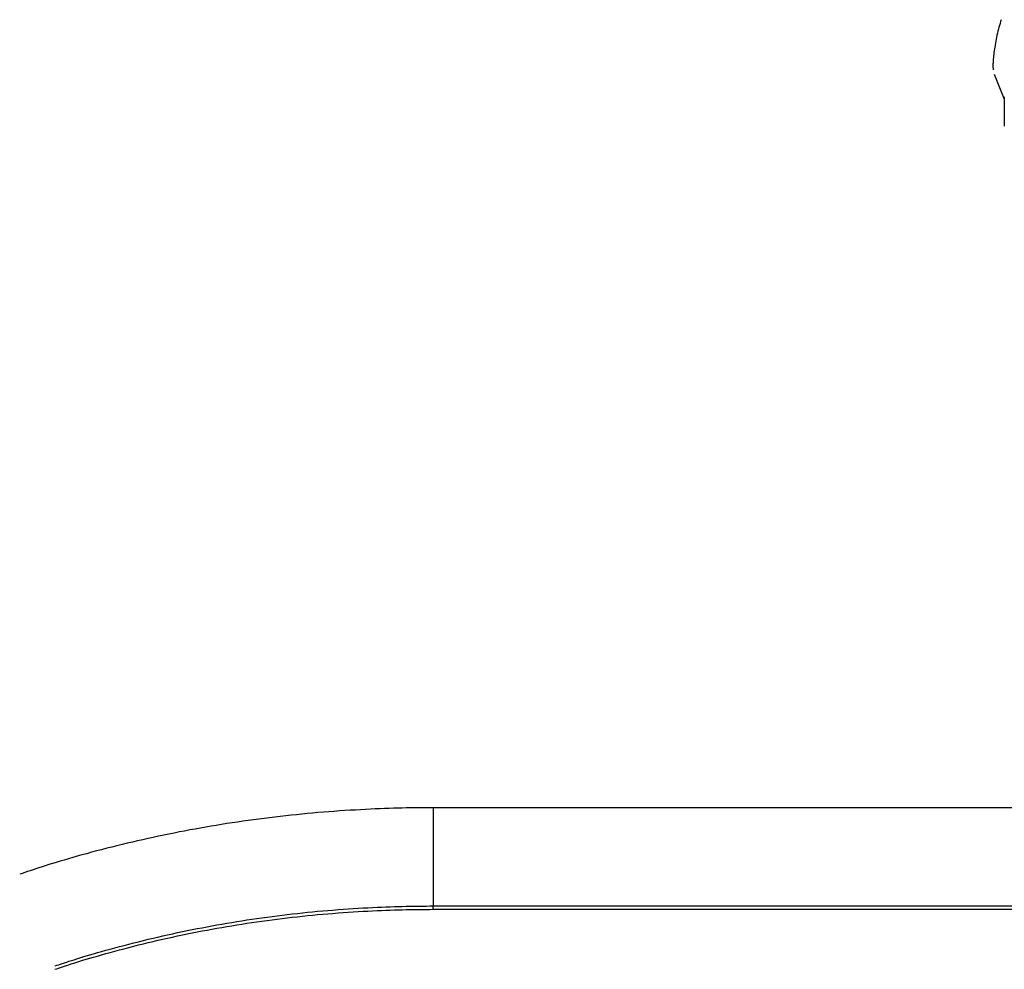
# Model space of a CAD drawing. Extents: x -14608 to 7318, y -1656 to 3245.
# Drawn here: x 376 to 536, y -522 to -367 of the extents above; entities that cross this region are included whole.
import ezdxf

# ---------------------------------------------------------------- set-up
doc = ezdxf.new("R2010")
doc.units = 0

msp = doc.modelspace()

# ---------------------------------------------------------------- linework, layer by layer
at = {"color": 7, "linetype": 'Continuous'}
for p, q in [((534.71, -376.13), (536.36, -380.19)), ((536.36, -379.84), (536.35, -384.6)), ((701.22, -495.6), (443.38, -495.6)), ((443.38, -495.6), (443.38, -511.6)), ((443.38, -511.6), (701.22, -511.6)), ((443.38, -512.14), (443.38, -511.6)), ((443.38, -512.14), (701.22, -512.14))]:
    msp.add_line(p, q, dxfattribs=at)
for points in [[(535.88, -367.27), (535.79, -367.58), (535.7, -367.88), (535.6, -368.19), (535.51, -368.5), (535.42, -368.81), (535.34, -369.13), (535.26, -369.45), (535.18, -369.77), (535.11, -370.09), (535.04, -370.42), (534.98, -370.75), (534.93, -371.08), (534.87, -371.4), (534.83, -371.72), (534.78, -372.03), (534.74, -372.33), (534.7, -372.62), (534.67, -372.9), (534.64, -373.16), (534.62, -373.41), (534.59, -373.65), (534.57, -373.87), (534.56, -374.08), (534.55, -374.27), (534.54, -374.45), (534.54, -374.62), (534.54, -374.77), (534.54, -374.91), (534.54, -375.05), (534.55, -375.18), (534.55, -375.3), (534.56, -375.42)], [(443.38, -495.6), (442.77, -495.61), (442.16, -495.61), (441.54, -495.61), (440.92, -495.62), (440.29, -495.63), (439.65, -495.63), (439, -495.64), (438.33, -495.66), (437.64, -495.67), (436.94, -495.69), (436.22, -495.71), (435.48, -495.74), (434.73, -495.77), (433.96, -495.8), (433.17, -495.84), (432.37, -495.88), (431.54, -495.92), (430.71, -495.97), (429.86, -496.02), (429, -496.07), (428.13, -496.13), (427.26, -496.19), (426.38, -496.26), (425.5, -496.33), (424.62, -496.4), (423.75, -496.48), (422.87, -496.56), (421.99, -496.65), (421.12, -496.73), (420.24, -496.82), (419.37, -496.92), (418.49, -497.02), (417.62, -497.12), (416.74, -497.23), (415.87, -497.33), (415, -497.45), (414.13, -497.56), (413.26, -497.68), (412.39, -497.8), (411.53, -497.93), (410.66, -498.06), (409.8, -498.19), (408.93, -498.33), (408.07, -498.47), (407.21, -498.61), (406.35, -498.76), (405.49, -498.91), (404.63, -499.07), (403.77, -499.22), (402.91, -499.39), (402.06, -499.55), (401.2, -499.72), (400.35, -499.89), (399.5, -500.06), (398.65, -500.24), (397.8, -500.42), (396.95, -500.61), (396.11, -500.8), (395.26, -500.99), (394.42, -501.18), (393.58, -501.38), (392.74, -501.59), (391.9, -501.79), (391.07, -502), (390.23, -502.21), (389.4, -502.43), (388.58, -502.64), (387.77, -502.86), (386.97, -503.08), (386.19, -503.29), (385.43, -503.51), (384.69, -503.71), (383.98, -503.92), (383.29, -504.12), (382.63, -504.31), (381.99, -504.51), (381.38, -504.69), (380.8, -504.87), (380.23, -505.05), (379.7, -505.22), (379.19, -505.38), (378.7, -505.54), (378.23, -505.69), (377.78, -505.85), (377.34, -505.99), (376.9, -506.14), (376.48, -506.29), (376.06, -506.43)], [(381.8, -521.91), (382.1, -521.81), (382.39, -521.71), (382.7, -521.61), (383.01, -521.5), (383.34, -521.39), (383.69, -521.28), (384.06, -521.16), (384.46, -521.03), (384.89, -520.89), (385.34, -520.75), (385.83, -520.6), (386.35, -520.44), (386.89, -520.28), (387.47, -520.11), (388.08, -519.93), (388.72, -519.75), (389.39, -519.56), (390.08, -519.36), (390.8, -519.16), (391.54, -518.96), (392.3, -518.75), (393.06, -518.55), (393.84, -518.35), (394.62, -518.15), (395.41, -517.95), (396.19, -517.75), (396.98, -517.56), (397.77, -517.37), (398.56, -517.19), (399.36, -517.01), (400.15, -516.83), (400.95, -516.65), (401.75, -516.48), (402.55, -516.31), (403.35, -516.15), (404.15, -515.99), (404.95, -515.83), (405.76, -515.67), (406.56, -515.52), (407.37, -515.37), (408.18, -515.23), (408.99, -515.08), (409.8, -514.94), (410.61, -514.81), (411.43, -514.68), (412.24, -514.55), (413.06, -514.42), (413.87, -514.3), (414.69, -514.18), (415.51, -514.06), (416.33, -513.95), (417.15, -513.84), (417.97, -513.74), (418.79, -513.63), (419.62, -513.54), (420.44, -513.44), (421.27, -513.35), (422.09, -513.26), (422.92, -513.17), (423.75, -513.09), (424.57, -513.01), (425.4, -512.94), (426.23, -512.87), (427.06, -512.8), (427.89, -512.73), (428.72, -512.67), (429.54, -512.61), (430.36, -512.56), (431.17, -512.51), (431.97, -512.46), (432.75, -512.42), (433.51, -512.38), (434.26, -512.34), (434.99, -512.31), (435.7, -512.28), (436.39, -512.26), (437.06, -512.24), (437.71, -512.22), (438.34, -512.2), (438.96, -512.19), (439.55, -512.18), (440.13, -512.17), (440.69, -512.16), (441.24, -512.16), (441.79, -512.15), (442.32, -512.15), (442.85, -512.15), (443.38, -512.14)], [(381.83, -521.36), (382.12, -521.26), (382.42, -521.16), (382.72, -521.06), (383.03, -520.95), (383.36, -520.84), (383.71, -520.73), (384.08, -520.61), (384.47, -520.48), (384.9, -520.35), (385.35, -520.21), (385.84, -520.06), (386.35, -519.9), (386.9, -519.74), (387.47, -519.57), (388.08, -519.39), (388.72, -519.2), (389.39, -519.01), (390.08, -518.82), (390.8, -518.62), (391.54, -518.42), (392.3, -518.21), (393.06, -518.01), (393.84, -517.81), (394.62, -517.6), (395.41, -517.41), (396.19, -517.21), (396.98, -517.02), (397.77, -516.83), (398.56, -516.65), (399.36, -516.47), (400.15, -516.29), (400.95, -516.11), (401.75, -515.94), (402.55, -515.77), (403.35, -515.61), (404.15, -515.45), (404.95, -515.29), (405.76, -515.13), (406.56, -514.98), (407.37, -514.83), (408.18, -514.68), (408.99, -514.54), (409.8, -514.4), (410.61, -514.27), (411.43, -514.13), (412.24, -514.01), (413.06, -513.88), (413.87, -513.76), (414.69, -513.64), (415.51, -513.52), (416.33, -513.41), (417.15, -513.3), (417.97, -513.2), (418.79, -513.09), (419.62, -512.99), (420.44, -512.9), (421.27, -512.81), (422.09, -512.72), (422.92, -512.63), (423.75, -512.55), (424.57, -512.47), (425.4, -512.4), (426.23, -512.32), (427.06, -512.26), (427.89, -512.19), (428.72, -512.13), (429.55, -512.07), (430.36, -512.02), (431.17, -511.97), (431.97, -511.92), (432.75, -511.88), (433.51, -511.84), (434.26, -511.8), (434.99, -511.77), (435.7, -511.74), (436.39, -511.72), (437.06, -511.7), (437.71, -511.68), (438.34, -511.66), (438.96, -511.65), (439.55, -511.64), (440.13, -511.63), (440.69, -511.62), (441.24, -511.61), (441.79, -511.61), (442.32, -511.61), (442.85, -511.6), (443.38, -511.6)]]:
    msp.add_lwpolyline(points, dxfattribs=at)

doc.saveas('drawing.dxf')
